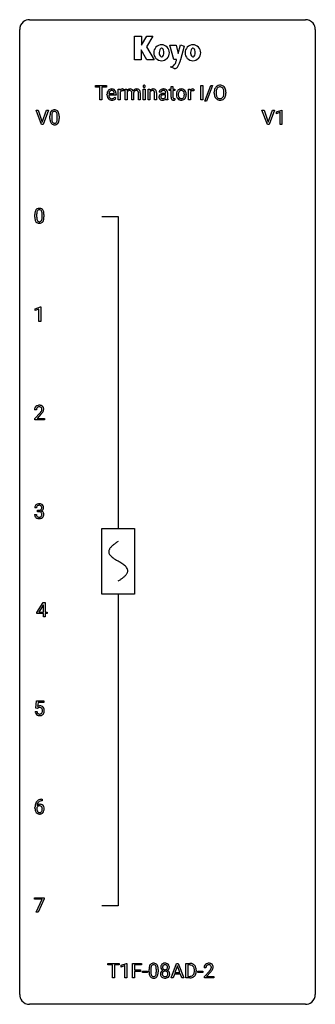
# Model space of a CAD drawing. Extents: x 2.8 to 26.6, y -2.8 to 76.6.
import ezdxf

# ---------------------------------------------------------------- set-up
doc = ezdxf.new("R2010")
doc.units = 0
for name, color, linetype in [('DEFAULT_255_1_234', 255, 'CONTINUOUS'), ('DEFAULT_255_2_778', 255, 'CONTINUOUS'), ('DEFAULT_255_2_778_1', 255, 'CONTINUOUS')]:
    doc.layers.add(name, color=color, linetype=linetype)

msp = doc.modelspace()

# ---------------------------------------------------------------- linework, layer by layer
at = {"layer": 'DEFAULT_255_1_234'}
for p, q in [((8.872, 71.167), (8.872, 71.294)), ((8.872, 71.294), (9.776, 71.294)), ((9.247, 71.167), (8.872, 71.167)), ((9.247, 70.125), (9.247, 71.167)), ((9.776, 71.167), (9.4, 71.167)), ((9.4, 71.167), (9.4, 70.125)), ((9.776, 71.294), (9.776, 71.167)), ((10.398, 70.639), (10.398, 70.65)), ((10.718, 70.125), (10.718, 70.994)), ((10.718, 70.994), (10.863, 70.994)), ((10.863, 70.994), (10.865, 70.893)), ((10.867, 70.742), (10.867, 70.125)), ((11.138, 70.999), (11.138, 70.86)), ((11.274, 70.994), (11.415, 70.994)), ((11.274, 70.125), (11.274, 70.994)), ((11.415, 70.994), (11.419, 70.897)), ((11.423, 70.759), (11.423, 70.125)), ((11.808, 70.125), (11.808, 70.694)), ((11.958, 70.701), (11.958, 70.125)), ((12.159, 70.884), (12.158, 70.884)), ((12.344, 70.125), (12.344, 70.698)), ((12.492, 70.707), (12.492, 70.125)), ((12.729, 70.125), (12.729, 70.994)), ((12.729, 70.994), (12.878, 70.994)), ((12.878, 70.994), (12.878, 70.125)), ((13.116, 70.994), (13.256, 70.994)), ((13.116, 70.125), (13.116, 70.994)), ((13.256, 70.994), (13.261, 70.885)), ((13.264, 70.744), (13.264, 70.125)), ((13.651, 70.125), (13.651, 70.7)), ((13.799, 70.699), (13.799, 70.125)), ((14.165, 70.753), (14.016, 70.753)), ((14.392, 70.652), (14.537, 70.652)), ((14.537, 70.652), (14.537, 70.72)), ((14.685, 70.728), (14.685, 70.328)), ((14.813, 70.879), (14.813, 70.994)), ((14.813, 70.994), (14.971, 70.994)), ((14.971, 70.879), (14.813, 70.879)), ((14.971, 71.204), (15.12, 71.204)), ((14.971, 70.994), (14.971, 71.204)), ((14.971, 70.34), (14.971, 70.879)), ((15.12, 71.204), (15.12, 70.994)), ((15.12, 70.994), (15.282, 70.994)), ((15.282, 70.879), (15.12, 70.879)), ((15.12, 70.879), (15.12, 70.34)), ((15.282, 70.994), (15.282, 70.879)), ((16.377, 70.125), (16.377, 70.994)), ((16.377, 70.994), (16.522, 70.994)), ((16.522, 70.994), (16.524, 70.893)), ((16.526, 70.742), (16.526, 70.125)), ((16.797, 70.999), (16.797, 70.86)), ((17.376, 70.125), (17.376, 71.294)), ((17.376, 71.294), (17.53, 71.294)), ((17.53, 71.294), (17.53, 70.125)), ((17.691, 70.024), (18.179, 71.294)), ((18.306, 71.294), (17.818, 70.024)), ((18.179, 71.294), (18.306, 71.294)), ((18.449, 70.661), (18.449, 70.746)), ((18.602, 70.758), (18.602, 70.672)), ((19.236, 70.66), (19.236, 70.747)), ((19.389, 70.746), (19.389, 70.672)), ((9.4, 70.125), (9.247, 70.125)), ((9.809, 70.535), (9.809, 70.562)), ((10.546, 70.517), (9.958, 70.517)), ((9.962, 70.639), (10.398, 70.639)), ((10.444, 70.347), (10.535, 70.276)), ((10.546, 70.578), (10.546, 70.517)), ((10.867, 70.125), (10.718, 70.125)), ((11.423, 70.125), (11.274, 70.125)), ((11.958, 70.125), (11.808, 70.125)), ((12.492, 70.125), (12.344, 70.125)), ((12.878, 70.125), (12.729, 70.125)), ((13.264, 70.125), (13.116, 70.125)), ((13.799, 70.125), (13.651, 70.125)), ((14.537, 70.546), (14.42, 70.546)), ((14.537, 70.368), (14.537, 70.546)), ((14.716, 70.125), (14.56, 70.125)), ((14.716, 70.138), (14.716, 70.125)), ((15.286, 70.245), (15.286, 70.125)), ((15.4, 70.557), (15.4, 70.567)), ((16.191, 70.56), (16.191, 70.55)), ((16.526, 70.125), (16.377, 70.125)), ((17.53, 70.125), (17.376, 70.125)), ((17.818, 70.024), (17.691, 70.024)), ((4.53, 68.14), (4.097, 69.31)), ((4.097, 69.31), (4.265, 69.31)), ((4.265, 69.31), (4.598, 68.345)), ((4.598, 68.345), (4.932, 69.31)), ((5.1, 69.31), (4.667, 68.14)), ((4.932, 69.31), (5.1, 69.31)), ((22.73, 68.14), (22.297, 69.31)), ((22.297, 69.31), (22.465, 69.31)), ((22.465, 69.31), (22.798, 68.345)), ((22.798, 68.345), (23.132, 69.31)), ((23.3, 69.31), (22.867, 68.14)), ((23.132, 69.31), (23.3, 69.31)), ((23.458, 69.156), (23.884, 69.315)), ((23.458, 69.021), (23.458, 69.156)), ((23.757, 69.131), (23.458, 69.021)), ((23.757, 68.14), (23.757, 69.131)), ((23.884, 69.315), (23.907, 69.315)), ((23.907, 69.315), (23.907, 68.14)), ((5.214, 68.619), (5.214, 68.817)), ((5.362, 68.854), (5.362, 68.616)), ((5.803, 68.599), (5.803, 68.842)), ((5.952, 68.832), (5.952, 68.639)), ((4.667, 68.14), (4.53, 68.14)), ((22.867, 68.14), (22.73, 68.14)), ((23.907, 68.14), (23.757, 68.14)), ((3.996, 60.682), (3.996, 60.88)), ((4.144, 60.916), (4.144, 60.678)), ((4.585, 60.662), (4.585, 60.905)), ((4.734, 60.894), (4.734, 60.702)), ((4.032, 53.281), (4.457, 53.44)), ((4.032, 53.146), (4.032, 53.281)), ((4.331, 53.256), (4.032, 53.146)), ((4.331, 52.265), (4.331, 53.256)), ((4.457, 53.44), (4.481, 53.44)), ((4.481, 53.44), (4.481, 52.265)), ((4.481, 52.265), (4.331, 52.265)), ((4.127, 45.153), (3.978, 45.153)), ((4.001, 44.435), (4.405, 44.884)), ((4.493, 44.789), (4.18, 44.449)), ((4.001, 44.328), (4.001, 44.435)), ((4.767, 44.328), (4.001, 44.328)), ((4.18, 44.449), (4.767, 44.449)), ((4.767, 44.449), (4.767, 44.328)), ((3.979, 36.699), (4.128, 36.699)), ((4.138, 37.253), (3.989, 37.253)), ((4.217, 36.926), (4.217, 37.047)), ((4.217, 37.047), (4.328, 37.047)), ((4.328, 36.926), (4.217, 36.926)), ((4.158, 28.812), (4.681, 29.622)), ((4.673, 29.387), (4.326, 28.846)), ((4.69, 29.419), (4.673, 29.387)), ((4.681, 29.622), (4.84, 29.622)), ((4.69, 28.846), (4.69, 29.419)), ((4.84, 29.622), (4.84, 28.846)), ((4.158, 28.724), (4.158, 28.812)), ((4.69, 28.724), (4.158, 28.724)), ((4.326, 28.846), (4.69, 28.846)), ((4.69, 28.453), (4.69, 28.724)), ((4.84, 28.846), (5.002, 28.846)), ((5.002, 28.724), (4.84, 28.724)), ((4.84, 28.724), (4.84, 28.453)), ((5.002, 28.846), (5.002, 28.724)), ((4.84, 28.453), (4.69, 28.453)), ((4.069, 21.102), (4.128, 21.685)), ((4.128, 21.685), (4.728, 21.685)), ((4.254, 21.547), (4.219, 21.229)), ((4.728, 21.547), (4.254, 21.547)), ((4.728, 21.685), (4.728, 21.547)), ((4.027, 20.823), (4.168, 20.823)), ((4.188, 21.071), (4.069, 21.102)), ((4.227, 21.103), (4.188, 21.071)), ((4.584, 13.622), (4.556, 13.622)), ((4.557, 13.748), (4.584, 13.748)), ((4.584, 13.748), (4.584, 13.622)), ((4.01, 13.023), (4.01, 13.08)), ((4.159, 13.061), (4.159, 13.006)), ((3.965, 5.688), (3.965, 5.81)), ((3.965, 5.81), (4.756, 5.81)), ((4.598, 5.688), (3.965, 5.688)), ((4.116, 4.64), (4.598, 5.688)), ((4.756, 5.726), (4.271, 4.64)), ((4.756, 5.81), (4.756, 5.726)), ((4.271, 4.64), (4.116, 4.64)), ((9.875, 0.391), (9.875, 0.518)), ((9.875, 0.518), (10.779, 0.518)), ((10.25, 0.391), (9.875, 0.391)), ((10.25, -0.651), (10.25, 0.391)), ((10.779, 0.391), (10.403, 0.391)), ((10.403, 0.391), (10.403, -0.651)), ((10.779, 0.518), (10.779, 0.391)), ((10.954, 0.364), (11.379, 0.524)), ((10.954, 0.229), (10.954, 0.364)), ((11.253, 0.339), (10.954, 0.229)), ((11.253, -0.651), (11.253, 0.339)), ((11.379, 0.524), (11.403, 0.524)), ((11.403, 0.524), (11.403, -0.651)), ((11.876, -0.651), (11.876, 0.518)), ((11.876, 0.518), (12.601, 0.518)), ((12.601, 0.391), (12.031, 0.391)), ((12.031, 0.391), (12.031, -0.009)), ((12.601, 0.518), (12.601, 0.391)), ((13.196, -0.173), (13.196, 0.026)), ((13.345, 0.062), (13.345, -0.176)), ((13.786, -0.193), (13.786, 0.051)), ((13.934, 0.04), (13.934, -0.153)), ((14.974, -0.651), (15.42, 0.518)), ((15.488, 0.328), (15.289, -0.219)), ((15.42, 0.518), (15.555, 0.518)), ((15.687, -0.219), (15.488, 0.328)), ((15.555, 0.518), (16.002, -0.651)), ((16.16, -0.651), (16.16, 0.518)), ((16.16, 0.518), (16.49, 0.518)), ((16.494, 0.391), (16.314, 0.391)), ((16.314, 0.391), (16.314, -0.525)), ((17.78, 0.174), (17.631, 0.174)), ((10.403, -0.651), (10.25, -0.651)), ((11.403, -0.651), (11.253, -0.651)), ((12.031, -0.651), (11.876, -0.651)), ((12.031, -0.009), (12.521, -0.009)), ((12.521, -0.135), (12.031, -0.135)), ((12.031, -0.135), (12.031, -0.651)), ((12.521, -0.009), (12.521, -0.135)), ((12.68, -0.215), (12.68, -0.094)), ((12.68, -0.094), (13.072, -0.094)), ((13.072, -0.215), (12.68, -0.215)), ((13.072, -0.094), (13.072, -0.215)), ((15.133, -0.651), (14.974, -0.651)), ((15.243, -0.346), (15.133, -0.651)), ((15.733, -0.346), (15.243, -0.346)), ((15.289, -0.219), (15.687, -0.219)), ((15.844, -0.651), (15.733, -0.346)), ((16.002, -0.651), (15.844, -0.651)), ((16.483, -0.651), (16.16, -0.651)), ((16.314, -0.525), (16.476, -0.525)), ((16.853, -0.099), (16.853, -0.03)), ((17.006, -0.027), (17.006, -0.102)), ((17.132, -0.215), (17.132, -0.094)), ((17.132, -0.094), (17.524, -0.094)), ((17.524, -0.215), (17.132, -0.215)), ((17.524, -0.094), (17.524, -0.215)), ((17.654, -0.544), (18.058, -0.095)), ((17.654, -0.651), (17.654, -0.544)), ((18.42, -0.651), (17.654, -0.651)), ((18.146, -0.19), (17.833, -0.53)), ((17.833, -0.53), (18.42, -0.53)), ((18.42, -0.53), (18.42, -0.651))]:
    msp.add_line(p, q, dxfattribs=at)
for centre, radius, start, end in [((10.388, 70.566), 0.579, 167.40075, 180.31769), ((10.283, 70.588), 0.472, 154.18358, 167.25076), ((10.22, 70.621), 0.4, 134.315, 154.53153), ((10.198, 70.64), 0.372, 122.86165, 133.97077), ((10.46, 70.578), 0.501, 169.83764, 173.05661), ((10.343, 70.601), 0.382, 158.5846, 170.17214), ((10.229, 70.647), 0.259, 137.51096, 158.85163), ((10.188, 70.662), 0.347, 89.8249, 123.41992), ((10.191, 70.681), 0.208, 118.05512, 137.45404), ((10.186, 70.686), 0.202, 89.20187, 117.28518), ((10.193, 70.598), 0.412, 74.78761, 90.54827), ((10.189, 70.634), 0.254, 83.728, 90.09649), ((10.201, 70.707), 0.18, 41.16461, 85.00135), ((10.222, 70.706), 0.3, 39.81782, 74.76337), ((10.181, 70.69), 0.207, 29.01699, 41.14876), ((10.127, 70.662), 0.268, 12.69578, 28.64045), ((9.99, 70.629), 0.408, 2.90918, 12.88471), ((10.171, 70.666), 0.365, 16.89909, 39.48298), ((9.982, 70.606), 0.564, 4.96363, 17.20264), ((9.74, 70.58), 0.807, 359.88346, 5.28343), ((11.09, 70.756), 0.263, 127.81659, 148.63021), ((11.111, 70.639), 0.264, 155.65868, 157.25392), ((11.041, 70.678), 0.186, 107.1346, 157.64581), ((11.065, 70.782), 0.227, 91.333, 126.78758), ((11.062, 70.603), 0.263, 89.27597, 106.62138), ((11.072, 70.711), 0.299, 89.98659, 92.46884), ((11.066, 70.358), 0.508, 86.80386, 90.04314), ((11.073, 70.738), 0.272, 85.35899, 90.16234), ((11.072, 70.454), 0.411, 80.67542, 86.89329), ((11.082, 70.839), 0.171, 78.40194, 85.45947), ((11.096, 70.908), 0.1, 67.78583, 78.57285), ((11.107, 70.936), 0.0703, 63.4836, 67.30626), ((11.658, 70.696), 0.313, 93.02616, 139.91323), ((11.668, 70.653), 0.267, 154.73894, 156.6307), ((11.599, 70.692), 0.189, 107.4046, 156.62197), ((11.619, 70.621), 0.263, 89.27291, 106.83796), ((11.626, 70.617), 0.266, 75.54735, 90.74209), ((11.676, 70.571), 0.438, 89.95094, 94.48943), ((11.68, 70.643), 0.367, 75.89103, 90.60082), ((11.66, 70.736), 0.143, 13.002, 76.70832), ((11.717, 70.778), 0.227, 23.99409, 76.54073), ((11.528, 70.698), 0.28, 359.22121, 14.48774), ((12.195, 70.682), 0.329, 118.57597, 145.19538), ((12.214, 70.675), 0.258, 166.21797, 174.09974), ((12.149, 70.693), 0.19, 132.30251, 166.99312), ((12.145, 70.698), 0.184, 106.81599, 132.27509), ((12.182, 70.707), 0.302, 99.14811, 118.6671), ((12.156, 70.656), 0.228, 89.48112, 106.50553), ((12.2, 70.606), 0.404, 89.77923, 99.4016), ((12.16, 70.541), 0.343, 81.79137, 90.30034), ((12.208, 70.622), 0.387, 73.26462, 90.91532), ((12.18, 70.675), 0.207, 68.83614, 81.9791), ((12.211, 70.752), 0.124, 43.44935, 69.27213), ((12.199, 70.744), 0.139, 22.72934, 42.27645), ((12.252, 70.772), 0.232, 10.75649, 73.03885), ((12.138, 70.719), 0.204, 8.52226, 22.68036), ((12.018, 70.7), 0.326, 359.67308, 8.7126), ((12.013, 70.704), 0.48, 0.31207, 13.32927), ((12.815, 71.225), 0.0979, 161.41505, 180.55263), ((12.828, 71.224), 0.111, 179.94295, 185.09609), ((12.801, 71.22), 0.0834, 184.10691, 222.46041), ((12.803, 71.229), 0.085, 138.18274, 160.93071), ((12.792, 71.238), 0.0704, 104.63689, 138.00399), ((12.788, 71.209), 0.0661, 222.50626, 237.9907), ((12.795, 71.221), 0.0802, 238.54312, 259.12882), ((12.803, 71.201), 0.109, 92.06007, 105.21891), ((12.804, 71.265), 0.125, 258.84311, 270.41539), ((12.805, 71.167), 0.143, 89.97564, 92.50125), ((12.806, 71.19), 0.12, 78.02353, 90.44782), ((12.805, 71.287), 0.147, 269.96954, 272.81602), ((12.808, 71.25), 0.11, 272.35471, 285.89531), ((12.815, 71.231), 0.078, 55.05151, 78.33691), ((12.819, 71.213), 0.0718, 285.4397, 316.53243), ((12.82, 71.24), 0.0683, 42.05012, 54.45137), ((12.807, 71.227), 0.0866, 1.74971, 42.1496), ((12.812, 71.219), 0.0808, 316.71071, 341.6517), ((12.798, 71.223), 0.0956, 342.10707, 0.55289), ((12.781, 71.224), 0.112, 359.98527, 2.83645), ((13.522, 70.683), 0.329, 116.45965, 142.32368), ((13.501, 70.631), 0.262, 125.29684, 154.55745), ((13.468, 70.678), 0.205, 109.19079, 125.3078), ((13.516, 70.681), 0.329, 89.93449, 115.4117), ((13.474, 70.655), 0.229, 89.50844, 108.79205), ((13.477, 70.58), 0.303, 83.96221, 90.15374), ((13.489, 70.679), 0.204, 70.8751, 84.31794), ((13.521, 70.603), 0.407, 89.99894, 90.70986), ((13.528, 70.662), 0.348, 71.65026, 91.01653), ((13.514, 70.749), 0.129, 43.76501, 71.27729), ((13.508, 70.747), 0.136, 22.22598, 42.65358), ((13.441, 70.719), 0.208, 8.75347, 22.29031), ((13.563, 70.78), 0.225, 13.44869, 70.79306), ((13.315, 70.699), 0.336, 0.16484, 8.93457), ((13.333, 70.707), 0.466, 1.32491, 15.59547), ((13.129, 70.694), 0.67, 0.43219, 2.02858), ((14.206, 70.752), 0.19, 151.63747, 179.67938), ((14.267, 70.722), 0.257, 142.49882, 152.13254), ((14.298, 70.697), 0.298, 120.82848, 142.41323), ((14.34, 70.632), 0.375, 113.96381, 121.18699), ((14.274, 70.753), 0.108, 141.33336, 180.34747), ((14.354, 70.598), 0.411, 93.37847, 113.8198), ((14.312, 70.724), 0.156, 126.17298, 141.50041), ((14.363, 70.103), 0.547, 95.48571, 106.53486), ((14.335, 70.693), 0.195, 103.44851, 126.54043), ((14.351, 70.63), 0.26, 89.58531, 103.45922), ((14.39, 69.853), 0.798, 89.85153, 95.7225), ((14.361, 70.522), 0.488, 89.97459, 93.74913), ((14.353, 70.571), 0.32, 85.33521, 90.08506), ((14.365, 70.526), 0.484, 79.13259, 90.38718), ((14.362, 70.662), 0.228, 72.61097, 85.72329), ((14.387, 70.738), 0.148, 45.8098, 73.00324), ((14.397, 70.688), 0.319, 60.14356, 79.36549), ((14.383, 70.737), 0.151, 14.2187, 45.20257), ((14.326, 70.722), 0.211, 359.5037, 14.31847), ((14.423, 70.737), 0.263, 48.61921, 59.64674), ((14.428, 70.744), 0.255, 9.03493, 48.48445), ((14.32, 70.72), 0.365, 1.20897, 10.02334), ((15.959, 70.57), 0.559, 166.30038, 180.33179), ((15.872, 70.59), 0.47, 153.86082, 166.09671), ((15.806, 70.625), 0.395, 135.13167, 154.25364), ((15.778, 70.65), 0.358, 121.70444, 134.77692), ((16.007, 70.576), 0.456, 162.94475, 174.37322), ((15.849, 70.625), 0.29, 143.01757, 163.23412), ((15.785, 70.637), 0.372, 93.40021, 121.53982), ((15.838, 70.63), 0.279, 141.46588, 142.37958), ((15.794, 70.669), 0.221, 115.79972, 142.29008), ((15.791, 70.665), 0.223, 89.19211, 114.70995), ((15.794, 70.555), 0.455, 89.97063, 93.97698), ((15.799, 70.594), 0.416, 71.33234, 90.6162), ((15.794, 70.608), 0.28, 88.89368, 90.00475), ((15.799, 70.665), 0.223, 63.33655, 89.71954), ((15.794, 70.665), 0.225, 36.5916, 62.2443), ((15.815, 70.654), 0.354, 41.18151, 70.70718), ((15.744, 70.623), 0.29, 31.3009, 37.39592), ((15.705, 70.602), 0.335, 10.99894, 30.83192), ((15.551, 70.57), 0.491, 359.62364, 11.20156), ((15.767, 70.61), 0.418, 12.19719, 41.34457), ((15.575, 70.565), 0.616, 359.57034, 12.5804), ((16.749, 70.756), 0.263, 127.81659, 148.63021), ((16.77, 70.639), 0.264, 155.65868, 157.25392), ((16.701, 70.678), 0.186, 107.1346, 157.64581), ((16.724, 70.782), 0.227, 91.333, 126.78758), ((16.721, 70.603), 0.263, 89.27597, 106.62138), ((16.732, 70.711), 0.299, 89.98659, 92.46884), ((16.725, 70.358), 0.508, 86.80386, 90.04314), ((16.732, 70.738), 0.272, 85.35899, 90.16234), ((16.731, 70.454), 0.411, 80.67542, 86.89329), ((16.741, 70.839), 0.171, 78.40194, 85.45947), ((16.755, 70.908), 0.1, 67.78583, 78.57285), ((16.766, 70.936), 0.0703, 63.4836, 67.30626), ((19.275, 70.75), 0.826, 169.52538, 180.27653), ((19.278, 70.667), 0.829, 180.37239, 188.9252), ((19.085, 70.785), 0.633, 155.83153, 169.509), ((18.957, 70.844), 0.491, 139.62585, 156.03795), ((18.898, 70.891), 0.416, 122.64164, 139.34307), ((19.43, 70.749), 0.828, 174.05091, 179.41769), ((19.38, 70.667), 0.778, 179.69304, 188.79066), ((19.19, 70.777), 0.586, 163.04188, 174.314), ((18.999, 70.837), 0.386, 143.52892, 163.29808), ((18.908, 70.873), 0.437, 93.02237, 122.45576), ((18.906, 70.908), 0.269, 110.82284, 143.91795), ((18.915, 70.87), 0.308, 89.30385, 109.90457), ((18.918, 70.777), 0.534, 89.97534, 93.63419), ((18.922, 70.816), 0.494, 73.74638, 90.42334), ((18.919, 70.804), 0.374, 84.38523, 90.07577), ((18.935, 70.908), 0.269, 36.14372, 85.6627), ((18.94, 70.884), 0.424, 57.66275, 73.45181), ((18.867, 70.855), 0.355, 20.32311, 36.49928), ((18.939, 70.887), 0.422, 29.14402, 57.41469), ((18.704, 70.795), 0.529, 7.89283, 20.29621), ((18.404, 70.751), 0.832, 359.70556, 8.03604), ((18.368, 70.668), 0.868, 353.40299, 359.48478), ((18.846, 70.828), 0.532, 24.09828, 29.73235), ((18.742, 70.785), 0.644, 8.66553, 23.82413), ((18.525, 70.668), 0.864, 350.48771, 0.26254), ((18.519, 70.749), 0.871, 359.78069, 8.82188), ((10.376, 70.532), 0.567, 179.65311, 191.49894), ((10.204, 70.493), 0.39, 190.93745, 223.3654), ((10.183, 70.472), 0.361, 223.30006, 251.85619), ((10.343, 70.523), 0.386, 180.98462, 194.94013), ((10.239, 70.495), 0.277, 194.80314, 222.04126), ((10.208, 70.464), 0.234, 221.54171, 268.86144), ((10.203, 70.546), 0.438, 252.32661, 270.58102), ((10.215, 70.532), 0.302, 267.73241, 270.00971), ((10.209, 70.611), 0.502, 269.8361, 278.05818), ((10.217, 70.552), 0.322, 269.69249, 280.41176), ((10.235, 70.46), 0.229, 280.22551, 298.63389), ((10.237, 70.463), 0.352, 276.97285, 328.00354), ((10.247, 70.436), 0.202, 299.04303, 300.46435), ((10.179, 70.549), 0.334, 300.65773, 322.03789), ((10.143, 70.58), 0.38, 321.67502, 322.30468), ((14.283, 70.369), 0.285, 161.03412, 180.6821), ((14.291, 70.366), 0.293, 179.9841, 182.76795), ((14.232, 70.359), 0.234, 181.89533, 229.57039), ((14.239, 70.38), 0.239, 125.05238, 160.2034), ((14.265, 70.391), 0.279, 228.61409, 255.355), ((14.305, 70.29), 0.351, 106.2672, 125.42986), ((14.278, 70.391), 0.131, 137.45394, 182.10828), ((14.315, 70.385), 0.168, 179.43929, 195.72002), ((14.274, 70.374), 0.125, 195.86841, 230.15722), ((14.305, 70.357), 0.174, 109.00875, 135.32663), ((14.298, 70.403), 0.163, 230.15307, 259.74856), ((14.288, 70.48), 0.372, 255.40337, 270.47532), ((14.372, 70.179), 0.364, 96.9938, 109.77818), ((14.312, 70.468), 0.23, 259.24638, 270.29154), ((14.294, 70.44), 0.332, 269.50425, 293.24797), ((14.313, 70.499), 0.261, 270.0069, 300.5035), ((14.416, 69.849), 0.697, 89.64285, 97.28709), ((14.282, 70.458), 0.353, 294.008, 316.76041), ((14.325, 70.486), 0.244, 299.54825, 315.6095), ((14.354, 70.457), 0.202, 315.86804, 334.05969), ((15.264, 70.304), 0.731, 186.869, 189.19794), ((14.983, 70.258), 0.446, 189.15763, 192.39714), ((14.788, 70.214), 0.245, 192.29186, 197.3449), ((14.664, 70.175), 0.116, 197.07911, 205.87417), ((15.449, 70.325), 0.764, 179.81608, 185.32065), ((15.179, 70.3), 0.493, 185.2474, 192.79537), ((15.003, 70.259), 0.312, 192.71978, 202.9585), ((15.401, 70.339), 0.43, 179.8987, 184.96811), ((15.276, 70.327), 0.305, 184.64049, 196.82697), ((15.175, 70.295), 0.198, 196.50842, 219.43185), ((15.142, 70.269), 0.156, 219.97415, 230.19907), ((15.148, 70.28), 0.169, 230.80375, 257.74166), ((15.17, 70.37), 0.262, 257.35733, 270.47938), ((15.32, 70.339), 0.201, 179.70257, 187.91797), ((15.246, 70.328), 0.125, 187.7546, 200.24475), ((15.204, 70.312), 0.0805, 200.13038, 219.17413), ((15.19, 70.303), 0.0641, 220.44345, 249.6172), ((15.206, 70.342), 0.106, 249.1033, 262.77515), ((15.172, 70.503), 0.394, 270.02684, 275.11328), ((15.214, 70.405), 0.17, 262.49132, 270.26118), ((15.166, 70.558), 0.45, 275.2597, 285.50839), ((15.214, 70.427), 0.191, 270.30918, 275.66251), ((15.2, 70.577), 0.342, 275.56103, 279.08794), ((15.167, 70.786), 0.554, 279.03655, 281.50114), ((15.131, 70.967), 0.738, 281.42439, 282.10179), ((16.014, 70.553), 0.614, 179.61021, 192.06932), ((15.825, 70.509), 0.42, 191.62636, 221.35264), ((15.776, 70.465), 0.354, 221.17019, 250.22272), ((16.221, 70.551), 0.672, 174.12287, 180.15652), ((16.056, 70.546), 0.507, 179.6363, 190.61628), ((15.892, 70.514), 0.339, 190.41366, 208.71702), ((15.841, 70.489), 0.282, 209.18679, 217.42256), ((15.788, 70.442), 0.212, 216.11569, 265.25758), ((15.791, 70.521), 0.412, 250.88881, 270.63131), ((15.796, 70.5), 0.27, 264.58974, 270.06018), ((15.799, 70.462), 0.232, 269.25326, 291.87925), ((15.796, 70.571), 0.462, 269.95465, 274.85881), ((15.807, 70.483), 0.374, 274.30777, 301.65538), ((15.802, 70.444), 0.214, 292.92698, 323.17767), ((15.763, 70.479), 0.267, 322.25185, 323.09304), ((15.733, 70.497), 0.301, 323.69413, 343.84933), ((15.811, 70.475), 0.366, 301.84869, 310.09736), ((15.575, 70.545), 0.466, 343.57485, 355.00791), ((15.374, 70.566), 0.668, 354.72852, 0.12063), ((15.802, 70.482), 0.376, 310.42292, 334.8045), ((15.718, 70.526), 0.471, 334.35041, 346.84636), ((15.622, 70.546), 0.569, 347.01977, 0.31889), ((19.078, 70.633), 0.626, 188.72155, 204.82407), ((18.998, 70.599), 0.54, 205.11838, 209.647), ((18.911, 70.545), 0.437, 209.06331, 237.34925), ((19.113, 70.625), 0.508, 188.63313, 202.56296), ((18.988, 70.574), 0.373, 202.80814, 216.11939), ((18.902, 70.533), 0.423, 237.53521, 252.18575), ((18.907, 70.509), 0.269, 215.07559, 264.63797), ((18.917, 70.587), 0.478, 252.52197, 270.44165), ((18.92, 70.592), 0.353, 263.84639, 270.08337), ((18.924, 70.567), 0.327, 269.36494, 287.5152), ((18.921, 70.656), 0.547, 269.91714, 276.3398), ((18.938, 70.541), 0.432, 275.81957, 302.18847), ((18.942, 70.502), 0.26, 288.06303, 323.81133), ((18.855, 70.567), 0.369, 323.65476, 342.65905), ((18.949, 70.519), 0.407, 302.48065, 319.61436), ((18.651, 70.633), 0.582, 342.40919, 353.64511), ((18.889, 70.567), 0.484, 319.88774, 336.13284), ((18.754, 70.628), 0.632, 336.02776, 350.57874), ((5.957, 68.873), 0.74, 164.30586, 173.90022), ((5.666, 68.957), 0.437, 148.7922, 164.56838), ((5.57, 69.01), 0.328, 144.58839, 148.11763), ((5.536, 69.034), 0.286, 101.64409, 144.51424), ((5.668, 68.969), 0.292, 149.42089, 163.62864), ((5.561, 69.033), 0.168, 105.79811, 149.73881), ((5.579, 68.865), 0.46, 89.5284, 102.58198), ((5.58, 68.966), 0.237, 89.38069, 105.67626), ((5.586, 68.862), 0.464, 77.04379, 90.50813), ((5.583, 68.941), 0.263, 81.10601, 90.2185), ((5.601, 69.029), 0.173, 30.74079, 82.46571), ((5.627, 69.026), 0.295, 48.27786, 77.49947), ((5.549, 68.995), 0.236, 24.28712, 31.39356), ((5.432, 68.945), 0.363, 12.08056, 23.8174), ((5.634, 69.039), 0.281, 36.31421, 47.63059), ((5.547, 68.98), 0.386, 18.29318, 35.67692), ((5.293, 68.893), 0.654, 8.02467, 18.56052), ((6.409, 68.822), 1.195, 173.76756, 180.23155), ((6.566, 68.637), 1.353, 180.74494, 181.151), ((6.286, 68.626), 1.072, 180.89762, 188.00555), ((5.89, 68.569), 0.673, 187.88164, 198.23465), ((5.642, 68.485), 0.41, 197.96935, 215.26236), ((6.51, 68.844), 1.148, 177.86317, 179.50441), ((6.403, 68.612), 1.04, 179.79956, 185.24604), ((6.207, 68.858), 0.844, 172.02595, 178.07032), ((5.998, 68.574), 0.634, 185.14116, 193.00796), ((5.877, 68.905), 0.511, 163.37633, 172.1411), ((5.734, 68.511), 0.363, 192.78976, 205.25077), ((5.629, 68.465), 0.248, 205.80054, 211.25375), ((5.577, 68.43), 0.185, 210.37898, 238.40081), ((5.575, 68.434), 0.188, 239.65206, 265.97938), ((5.6, 68.419), 0.171, 287.7958, 329.08087), ((5.505, 68.479), 0.284, 328.66347, 343.33251), ((5.287, 68.546), 0.512, 343.04995, 351.93934), ((5.156, 68.884), 0.646, 4.83622, 12.29045), ((4.941, 68.597), 0.862, 351.8069, 357.79592), ((4.735, 68.846), 1.068, 359.80904, 4.94079), ((4.617, 68.614), 1.186, 357.58719, 359.26775), ((5.59, 68.443), 0.334, 324.93524, 328.61605), ((5.49, 68.497), 0.447, 329.28036, 344.74728), ((5.191, 68.582), 0.758, 344.49347, 353.97655), ((4.876, 68.831), 1.075, 1.12741, 8.17183), ((4.727, 68.634), 1.225, 353.8442, 0.22879), ((4.553, 68.819), 1.399, 0.54241, 1.3863), ((5.54, 68.417), 0.287, 215.86183, 257.27886), ((5.58, 68.572), 0.447, 256.62289, 270.51044), ((5.584, 68.502), 0.256, 265.13154, 270.06033), ((5.587, 68.469), 0.224, 269.33147, 287.2178), ((5.587, 68.584), 0.459, 269.59773, 281.67344), ((5.627, 68.417), 0.288, 280.58014, 324.91731), ((4.739, 60.936), 0.74, 164.30586, 173.90022), ((4.448, 61.02), 0.437, 148.7922, 164.56838), ((4.353, 61.073), 0.328, 144.58839, 148.11763), ((4.318, 61.097), 0.286, 101.64409, 144.51424), ((4.45, 61.032), 0.292, 149.42089, 163.62864), ((4.344, 61.096), 0.168, 105.79811, 149.73881), ((4.361, 60.928), 0.46, 89.5284, 102.58198), ((4.362, 61.029), 0.237, 89.38069, 105.67626), ((4.369, 60.924), 0.464, 77.04379, 90.50813), ((4.366, 61.003), 0.263, 81.10601, 90.2185), ((4.384, 61.091), 0.173, 30.74079, 82.46571), ((4.409, 61.088), 0.295, 48.27786, 77.49947), ((4.331, 61.057), 0.236, 24.28712, 31.39356), ((4.214, 61.007), 0.363, 12.08056, 23.8174), ((4.416, 61.101), 0.281, 36.31421, 47.63059), ((4.329, 61.043), 0.386, 18.29318, 35.67692), ((4.075, 60.955), 0.654, 8.02467, 18.56052), ((5.191, 60.885), 1.195, 173.76756, 180.23155), ((5.348, 60.699), 1.353, 180.74494, 181.151), ((5.068, 60.689), 1.072, 180.89762, 188.00555), ((4.673, 60.632), 0.673, 187.88164, 198.23465), ((4.424, 60.548), 0.41, 197.96935, 215.26236), ((5.292, 60.906), 1.148, 177.86317, 179.50441), ((5.185, 60.675), 1.04, 179.79956, 185.24604), ((4.989, 60.921), 0.844, 172.02595, 178.07032), ((4.781, 60.636), 0.634, 185.14116, 193.00796), ((4.659, 60.968), 0.511, 163.37633, 172.1411), ((4.516, 60.574), 0.363, 192.78976, 205.25077), ((4.412, 60.527), 0.248, 205.80054, 211.25375), ((4.359, 60.492), 0.185, 210.37898, 238.40081), ((4.357, 60.497), 0.188, 239.65206, 265.97938), ((4.383, 60.481), 0.171, 287.7958, 329.08087), ((4.287, 60.541), 0.284, 328.66347, 343.33251), ((4.069, 60.609), 0.512, 343.04995, 351.93934), ((3.938, 60.946), 0.646, 4.83622, 12.29045), ((3.723, 60.66), 0.862, 351.8069, 357.79592), ((3.517, 60.908), 1.068, 359.80904, 4.94079), ((3.399, 60.677), 1.186, 357.58719, 359.26775), ((4.372, 60.505), 0.334, 324.93524, 328.61605), ((4.272, 60.56), 0.447, 329.28036, 344.74728), ((3.973, 60.645), 0.758, 344.49347, 353.97655), ((3.659, 60.894), 1.075, 1.12741, 8.17183), ((3.509, 60.697), 1.225, 353.8442, 0.22879), ((3.335, 60.881), 1.399, 0.54241, 1.3863), ((4.322, 60.479), 0.287, 215.86183, 257.27886), ((4.362, 60.634), 0.447, 256.62289, 270.51044), ((4.366, 60.564), 0.256, 265.13154, 270.06033), ((4.369, 60.532), 0.224, 269.33147, 287.2178), ((4.369, 60.646), 0.459, 269.59773, 281.67344), ((4.409, 60.479), 0.288, 280.58014, 324.91731), ((4.385, 45.157), 0.407, 163.28787, 180.55818), ((4.305, 45.179), 0.324, 133.45412, 162.947), ((4.323, 45.16), 0.35, 100.78694, 133.4384), ((4.338, 45.185), 0.208, 136.17574, 166.36747), ((4.326, 45.194), 0.192, 129.72793, 135.7542), ((4.334, 45.182), 0.207, 102.17394, 129.20619), ((4.357, 45.005), 0.508, 89.66053, 101.37042), ((4.358, 45.079), 0.313, 89.54607, 102.54188), ((4.364, 45.011), 0.502, 78.21712, 90.41304), ((4.361, 45.132), 0.259, 82.16021, 90.15058), ((4.375, 45.206), 0.184, 43.44154, 83.16614), ((4.4, 45.173), 0.336, 55.92682, 78.48886), ((4.367, 45.198), 0.195, 16.17147, 43.52844), ((4.316, 45.185), 0.248, 359.48663, 15.93398), ((4.419, 45.207), 0.297, 47.92923, 55.4054), ((4.429, 45.218), 0.283, 4.33477, 48.05607), ((4.439, 45.158), 0.312, 165.90929, 178.86839), ((4.525, 45.153), 0.398, 178.43817, 180.00839), ((3.056, 46.077), 1.801, 318.51325, 320.78284), ((3.585, 45.647), 1.119, 320.73727, 323.97371), ((3.977, 45.363), 0.635, 323.89617, 328.64211), ((3.31, 45.883), 1.611, 317.25868, 319.90461), ((4.182, 45.237), 0.395, 328.8299, 331.78995), ((4.282, 45.185), 0.282, 331.42552, 352.93648), ((3.693, 45.566), 1.115, 319.64729, 327.09582), ((4.295, 45.182), 0.269, 353.22487, 0.01693), ((4.091, 45.311), 0.641, 326.91354, 338.35052), ((4.363, 45.206), 0.35, 337.89141, 358.99677), ((4.32, 45.201), 0.393, 359.92521, 5.59677), ((4.3, 37.257), 0.31, 155.34845, 180.74847), ((4.295, 37.254), 0.307, 131.57446, 154.47985), ((4.326, 37.223), 0.352, 96.98755, 131.96907), ((4.323, 37.266), 0.183, 133.83493, 173.53444), ((4.327, 37.26), 0.191, 103.29318, 133.5619), ((4.348, 37.098), 0.478, 89.85961, 97.78252), ((4.347, 37.181), 0.273, 89.53249, 103.53194), ((4.353, 37.072), 0.504, 78.36554, 90.41315), ((4.353, 37.153), 0.301, 76.11166, 90.70262), ((4.392, 37.292), 0.157, 13.95772, 77.67131), ((4.389, 37.238), 0.334, 56.62291, 78.63873), ((4.257, 37.252), 0.297, 359.18053, 15.04531), ((4.41, 37.275), 0.291, 47.02535, 56.08541), ((4.412, 37.279), 0.287, 10.9208, 46.77781), ((4.276, 37.248), 0.427, 359.63645, 11.60873), ((4.375, 36.699), 0.396, 179.97553, 183.23231), ((4.271, 36.686), 0.291, 181.81829, 229.64551), ((4.358, 36.697), 0.229, 179.44651, 196.28693), ((4.395, 37.254), 0.257, 172.50968, 180.13669), ((4.309, 36.683), 0.179, 196.56615, 227.7059), ((4.325, 36.702), 0.203, 227.76521, 257.87628), ((4.325, 37.387), 0.339, 270.49199, 281.89516), ((4.323, 36.471), 0.456, 84.01934, 89.33312), ((4.339, 36.607), 0.319, 71.90101, 84.35543), ((4.35, 37.276), 0.226, 281.66917, 301.29431), ((4.375, 36.71), 0.212, 280.63464, 299.85959), ((4.375, 36.713), 0.207, 49.50886, 72.18365), ((4.367, 37.245), 0.191, 301.78331, 311.75453), ((4.394, 36.674), 0.171, 300.35763, 314.5518), ((4.376, 37.235), 0.177, 311.73239, 354.28024), ((4.393, 36.738), 0.176, 12.94982, 48.75514), ((4.386, 36.68), 0.182, 315.07284, 345.0431), ((4.382, 37.32), 0.357, 292.54022, 293.69249), ((4.421, 36.674), 0.331, 57.64355, 72.86251), ((4.409, 37.266), 0.297, 292.98021, 325.23923), ((4.303, 37.248), 0.251, 353.09379, 0.11815), ((4.294, 36.707), 0.278, 344.59866, 357.92696), ((4.307, 36.716), 0.265, 359.50479, 13.42396), ((4.204, 36.713), 0.367, 357.47489, 0.02311), ((4.457, 36.732), 0.263, 36.72489, 57.4698), ((4.42, 36.688), 0.297, 311.63595, 343.76518), ((4.394, 37.277), 0.315, 325.23337, 332.87456), ((4.456, 36.733), 0.263, 8.05451, 36.35611), ((4.459, 37.246), 0.243, 332.35499, 359.71794), ((4.332, 36.713), 0.389, 343.98299, 0.55716), ((4.369, 36.718), 0.351, 359.83206, 8.587), ((4.312, 36.732), 0.354, 229.4223, 256.85562), ((4.346, 36.871), 0.496, 256.68289, 270.44121), ((4.348, 36.796), 0.3, 257.45844, 270.4266), ((4.352, 36.825), 0.329, 269.59621, 280.87892), ((4.352, 36.875), 0.5, 269.72864, 280.38564), ((4.383, 36.731), 0.354, 279.78299, 311.62557), ((4.475, 20.862), 0.449, 184.92471, 194.49759), ((4.351, 20.825), 0.32, 193.75369, 228.52712), ((4.494, 20.865), 0.329, 187.36005, 198.67329), ((4.389, 20.829), 0.218, 198.44517, 217.79448), ((4.359, 20.808), 0.182, 218.28872, 228.56124), ((4.405, 20.911), 0.368, 93.71822, 120.2539), ((4.334, 20.963), 0.176, 114.19507, 127.3641), ((4.369, 20.821), 0.198, 228.96549, 258.12347), ((4.357, 20.909), 0.235, 98.98309, 113.89089), ((4.378, 20.786), 0.36, 89.68049, 99.16144), ((4.38, 20.853), 0.293, 84.69576, 90.06762), ((4.414, 20.83), 0.449, 89.96602, 94.2496), ((4.392, 20.934), 0.211, 41.78503, 85.98928), ((4.418, 20.889), 0.39, 73.80433, 90.55859), ((4.409, 20.811), 0.188, 286.72514, 320.60036), ((4.442, 20.975), 0.302, 41.30715, 73.54302), ((4.369, 20.915), 0.241, 12.64903, 41.60813), ((4.371, 20.842), 0.237, 320.67126, 344.54417), ((4.255, 20.876), 0.358, 344.24122, 356.73571), ((4.264, 20.889), 0.35, 359.55769, 12.95349), ((4.13, 20.886), 0.483, 356.35488, 0.05003), ((4.4, 20.939), 0.356, 13.5076, 41.21742), ((4.397, 20.844), 0.36, 323.673, 348.16725), ((4.236, 20.896), 0.526, 1.13313, 13.88294), ((4.222, 20.884), 0.54, 347.85724, 0.42933), ((4.095, 20.888), 0.667, 359.99194, 1.54425), ((4.358, 20.837), 0.334, 228.90239, 256.33143), ((4.388, 20.957), 0.458, 256.24271, 270.44863), ((4.39, 20.909), 0.288, 257.72583, 270.40136), ((4.394, 20.865), 0.244, 269.42044, 286.4209), ((4.395, 20.978), 0.479, 269.57701, 282.42148), ((4.433, 20.823), 0.319, 281.83964, 316.54578), ((4.427, 20.826), 0.326, 316.81712, 323.14928), ((4.561, 13.243), 0.53, 141.4298, 157.8541), ((4.497, 13.289), 0.451, 102.87158, 140.85647), ((4.539, 13.256), 0.369, 134.53027, 161.62109), ((4.523, 13.267), 0.35, 104.28553, 133.86293), ((4.562, 13.045), 0.703, 90.37783, 103.58693), ((4.562, 13.122), 0.5, 90.6001, 104.5147), ((5.222, 13.087), 1.213, 171.45252, 180.31588), ((4.664, 13.019), 0.655, 179.63451, 191.78365), ((4.783, 13.155), 0.768, 157.98026, 171.62467), ((4.47, 12.975), 0.456, 191.41158, 218.60778), ((4.375, 12.983), 0.23, 145.29749, 160.26603), ((4.682, 13.003), 0.523, 179.65143, 190.28559), ((4.39, 13.04), 0.303, 95.8331, 138.99549), ((4.845, 13.178), 0.687, 173.78106, 174.92546), ((4.705, 13.198), 0.545, 161.28498, 174.20767), ((4.513, 12.971), 0.351, 190.09454, 207.50982), ((4.393, 12.969), 0.252, 124.9745, 144.8959), ((4.456, 12.944), 0.288, 207.95832, 216.32511), ((4.422, 12.916), 0.245, 215.76614, 232.54568), ((4.388, 12.984), 0.237, 89.8751, 126.20717), ((4.384, 12.867), 0.183, 232.80054, 270.66056), ((4.413, 12.912), 0.433, 89.87537, 97.0544), ((4.389, 12.986), 0.235, 85.01407, 90.05133), ((4.396, 13.036), 0.184, 36.82507, 85.74157), ((4.417, 12.996), 0.349, 71.64078, 90.62401), ((4.398, 12.869), 0.183, 289.18333, 322.96838), ((4.432, 13.051), 0.292, 39.63678, 71.01902), ((4.353, 12.998), 0.241, 32.30354, 38.08267), ((4.337, 12.917), 0.261, 322.60079, 346.51824), ((4.323, 12.982), 0.276, 11.04823, 31.81465), ((4.221, 12.947), 0.38, 346.25822, 358.77416), ((4.195, 12.955), 0.407, 359.6214, 11.28391), ((4.119, 12.952), 0.482, 358.37552, 0.0098), ((4.377, 12.915), 0.367, 318.14097, 347.61186), ((4.369, 12.996), 0.376, 10.65873, 39.9044), ((4.21, 12.955), 0.539, 347.24869, 0.43693), ((4.214, 12.962), 0.535, 359.6826, 11.13262), ((4.382, 12.902), 0.341, 218.16651, 245.87812), ((4.382, 12.916), 0.354, 246.91402, 270.74373), ((4.389, 12.904), 0.219, 269.35537, 288.47443), ((4.387, 13.018), 0.457, 269.88743, 276.79177), ((4.409, 12.888), 0.325, 275.63421, 317.82485), ((14.391, 0.031), 1.195, 173.76756, 180.23155), ((13.939, 0.082), 0.74, 164.30586, 173.90022), ((13.648, 0.166), 0.437, 148.7922, 164.56838), ((13.553, 0.219), 0.328, 144.58839, 148.11763), ((13.518, 0.243), 0.286, 101.64409, 144.51424), ((14.189, 0.066), 0.844, 172.02595, 178.07032), ((14.492, 0.052), 1.148, 177.86317, 179.50441), ((13.859, 0.114), 0.511, 163.37633, 172.1411), ((13.65, 0.177), 0.292, 149.42089, 163.62864), ((13.544, 0.241), 0.168, 105.79811, 149.73881), ((13.561, 0.074), 0.46, 89.5284, 102.58198), ((13.562, 0.175), 0.237, 89.38069, 105.67626), ((13.569, 0.07), 0.464, 77.04379, 90.50813), ((13.566, 0.149), 0.263, 81.10601, 90.2185), ((13.584, 0.237), 0.173, 30.74079, 82.46571), ((13.609, 0.234), 0.295, 48.27786, 77.49947), ((13.531, 0.203), 0.236, 24.28712, 31.39356), ((13.414, 0.153), 0.363, 12.08056, 23.8174), ((13.138, 0.092), 0.646, 4.83622, 12.29045), ((12.717, 0.054), 1.068, 359.80904, 4.94079), ((13.616, 0.247), 0.281, 36.31421, 47.63059), ((13.529, 0.188), 0.386, 18.29318, 35.67692), ((13.275, 0.101), 0.654, 8.02467, 18.56052), ((12.859, 0.04), 1.075, 1.12741, 8.17183), ((12.535, 0.027), 1.399, 0.54241, 1.3863), ((14.517, 0.216), 0.373, 164.61861, 180.52924), ((14.476, 0.213), 0.332, 179.99929, 181.16551), ((14.419, 0.208), 0.274, 180.43165, 213.2714), ((14.427, 0.241), 0.28, 132.24544, 164.50923), ((14.438, 0.221), 0.297, 213.34392, 222.62713), ((14.45, 0.235), 0.315, 222.95484, 244.13725), ((14.456, 0.208), 0.323, 100.70528, 132.13873), ((14.558, 0.212), 0.265, 168.38021, 180.36024), ((14.535, 0.208), 0.242, 179.50297, 194.91268), ((14.476, 0.231), 0.18, 135.30531, 168.98823), ((14.477, 0.193), 0.182, 194.97222, 224.1944), ((14.473, 0.233), 0.178, 105.92297, 135.16629), ((14.474, 0.191), 0.178, 224.29614, 262.01574), ((14.487, 0.07), 0.464, 89.67326, 101.24495), ((14.487, 0.182), 0.23, 89.47759, 105.72979), ((14.488, 0.264), 0.253, 261.12504, 270.19599), ((14.493, 0.088), 0.446, 76.28766, 90.45861), ((14.489, 0.164), 0.248, 86.98338, 90.02001), ((14.491, 0.245), 0.234, 269.48256, 285.09883), ((14.497, 0.226), 0.186, 44.39587, 88.24989), ((14.507, 0.187), 0.174, 285.15857, 315.94846), ((14.523, 0.21), 0.321, 47.82402, 76.42669), ((14.498, 0.225), 0.185, 16.3252, 44.7913), ((14.498, 0.195), 0.186, 316.0413, 351.91627), ((14.529, 0.233), 0.312, 296.7586, 325.75365), ((14.451, 0.213), 0.234, 359.47895, 16.06791), ((14.425, 0.21), 0.261, 351.10568, 0.19366), ((14.546, 0.236), 0.286, 6.91687, 47.62614), ((14.568, 0.206), 0.265, 325.84124, 338.47959), ((14.552, 0.21), 0.282, 338.87636, 0.5166), ((14.427, 0.214), 0.407, 359.84197, 7.96945), ((16.494, -0.068), 0.587, 75.41011, 90.38041), ((16.492, -0.065), 0.457, 79.21522, 89.74456), ((16.525, 0.079), 0.308, 40.38405, 80.14311), ((16.517, 0.027), 0.488, 60.14559, 75.18884), ((16.499, 0.06), 0.341, 26.57772, 40.15322), ((16.533, 0.055), 0.456, 26.52536, 60.14509), ((16.406, 0.016), 0.443, 9.65719, 26.19328), ((16.17, -0.026), 0.683, 359.6455, 9.86079), ((16.421, -0.004), 0.583, 7.40304, 26.83208), ((16.261, -0.029), 0.744, 0.16054, 7.71762), ((18.038, 0.178), 0.407, 163.28787, 180.55818), ((17.958, 0.2), 0.324, 133.45412, 162.947), ((17.976, 0.181), 0.35, 100.78694, 133.4384), ((18.092, 0.178), 0.312, 165.90929, 178.86839), ((18.178, 0.174), 0.398, 178.43817, 180.00839), ((17.991, 0.205), 0.208, 136.17574, 166.36747), ((17.979, 0.215), 0.192, 129.72793, 135.7542), ((17.987, 0.203), 0.207, 102.17394, 129.20619), ((18.011, 0.026), 0.508, 89.66053, 101.37042), ((18.011, 0.099), 0.313, 89.54607, 102.54188), ((18.017, 0.032), 0.502, 78.21712, 90.41304), ((18.014, 0.153), 0.259, 82.16021, 90.15058), ((18.028, 0.227), 0.184, 43.44154, 83.16614), ((17.238, 0.668), 1.119, 320.73727, 323.97371), ((18.053, 0.194), 0.336, 55.92682, 78.48886), ((17.63, 0.384), 0.635, 323.89617, 328.64211), ((18.02, 0.219), 0.195, 16.17147, 43.52844), ((17.835, 0.258), 0.395, 328.8299, 331.78995), ((17.935, 0.206), 0.282, 331.42552, 352.93648), ((17.969, 0.205), 0.248, 359.48663, 15.93398), ((17.948, 0.203), 0.269, 353.22487, 0.01693), ((18.072, 0.228), 0.297, 47.92923, 55.4054), ((18.082, 0.238), 0.283, 4.33477, 48.05607), ((17.744, 0.332), 0.641, 326.91354, 338.35052), ((18.016, 0.227), 0.35, 337.89141, 358.99677), ((17.973, 0.221), 0.393, 359.92521, 5.59677), ((14.549, -0.155), 1.353, 180.74494, 181.151), ((14.269, -0.165), 1.072, 180.89762, 188.00555), ((13.873, -0.223), 0.673, 187.88164, 198.23465), ((13.624, -0.306), 0.41, 197.96935, 215.26236), ((13.522, -0.375), 0.287, 215.86183, 257.27886), ((14.385, -0.179), 1.04, 179.79956, 185.24604), ((13.981, -0.218), 0.634, 185.14116, 193.00796), ((13.717, -0.28), 0.363, 192.78976, 205.25077), ((13.612, -0.327), 0.248, 205.80054, 211.25375), ((13.56, -0.362), 0.185, 210.37898, 238.40081), ((13.562, -0.22), 0.447, 256.62289, 270.51044), ((13.558, -0.357), 0.188, 239.65206, 265.97938), ((13.566, -0.29), 0.256, 265.13154, 270.06033), ((13.569, -0.323), 0.224, 269.33147, 287.2178), ((13.57, -0.208), 0.459, 269.59773, 281.67344), ((13.583, -0.373), 0.171, 287.7958, 329.08087), ((13.61, -0.375), 0.288, 280.58014, 324.91731), ((13.487, -0.313), 0.284, 328.66347, 343.33251), ((13.27, -0.245), 0.512, 343.04995, 351.93934), ((12.923, -0.194), 0.862, 351.8069, 357.79592), ((12.599, -0.178), 1.186, 357.58719, 359.26775), ((13.572, -0.349), 0.334, 324.93524, 328.61605), ((13.473, -0.294), 0.447, 329.28036, 344.74728), ((13.173, -0.209), 0.758, 344.49347, 353.97655), ((12.709, -0.157), 1.225, 353.8442, 0.22879), ((14.415, -0.332), 0.298, 145.67959, 180.62596), ((14.533, -0.336), 0.415, 179.93155, 185.32545), ((14.416, -0.354), 0.298, 184.01044, 228.50718), ((14.431, -0.344), 0.318, 115.55379, 145.64162), ((14.447, -0.317), 0.346, 228.75537, 257.84844), ((14.553, -0.332), 0.287, 171.26519, 180.18594), ((14.536, -0.335), 0.27, 179.51547, 193.64667), ((14.473, -0.316), 0.205, 135.3399, 172.10439), ((14.455, -0.356), 0.186, 193.35406, 225.82569), ((14.465, -0.405), 0.387, 113.24379, 116.20546), ((14.459, -0.348), 0.194, 226.41803, 255.85537), ((14.468, -0.312), 0.199, 104.88559, 135.24483), ((14.485, -0.156), 0.511, 257.45845, 270.42875), ((14.484, -0.255), 0.291, 255.46556, 268.7986), ((14.485, -0.379), 0.268, 89.49592, 104.85798), ((14.489, -0.171), 0.375, 268.34648, 270.01049), ((14.488, -0.402), 0.291, 82.26145, 90.14395), ((14.491, -0.239), 0.307, 269.57591, 282.08231), ((14.493, -0.156), 0.511, 269.61927, 281.979), ((14.503, -0.322), 0.21, 45.30288, 83.19215), ((14.514, -0.339), 0.205, 281.75225, 306.60564), ((14.528, -0.312), 0.352, 281.54739, 310.91699), ((14.524, -0.355), 0.186, 307.135, 314.0278), ((14.508, -0.317), 0.203, 17.29226, 45.46272), ((14.52, -0.352), 0.19, 314.25534, 350.16932), ((14.501, 0.281), 0.369, 296.09023, 297.36181), ((14.526, -0.374), 0.352, 47.90092, 67.19469), ((14.461, -0.33), 0.251, 359.44541, 16.92564), ((14.435, -0.334), 0.277, 349.41457, 0.29307), ((14.57, -0.359), 0.288, 310.84975, 342.7448), ((14.546, -0.349), 0.32, 35.23624, 47.55137), ((14.572, -0.332), 0.289, 359.27597, 35.40141), ((14.498, -0.339), 0.364, 343.12945, 0.57765), ((16.48, -0.065), 0.46, 269.49704, 284.0205), ((16.478, 0.028), 0.679, 270.44439, 278.45111), ((16.504, -0.123), 0.527, 278.10719, 299.03395), ((16.516, -0.201), 0.319, 283.77003, 318.15555), ((16.482, -0.176), 0.361, 318.74156, 343.68736), ((16.54, -0.191), 0.449, 299.25317, 333.45713), ((16.302, -0.12), 0.55, 343.33251, 355.8549), ((16.092, -0.1), 0.761, 355.49885, 0.07917), ((16.443, -0.139), 0.559, 333.07065, 348.71818), ((16.278, -0.106), 0.728, 348.72894, 0.30125), ((16.709, 1.098), 1.801, 318.51325, 320.78284), ((16.963, 0.903), 1.611, 317.25868, 319.90461), ((17.346, 0.587), 1.115, 319.64729, 327.09582)]:
    msp.add_arc(centre, radius, start, end, dxfattribs=at)
at = {"layer": 'DEFAULT_255_2_778'}
for p, q in [((3.572, 76.597), (25.797, 76.597)), ((2.779, -1.984), (2.779, 75.803)), ((26.591, 75.803), (26.591, -1.984)), ((12.039, 75.274), (12.584, 75.274)), ((12.039, 73.368), (12.039, 75.274)), ((12.584, 75.274), (12.584, 74.547)), ((12.584, 74.547), (13.029, 75.274)), ((13.5, 75.274), (12.98, 74.421)), ((13.029, 75.274), (13.5, 75.274)), ((13.029, 73.368), (12.559, 74.17)), ((12.559, 74.17), (12.559, 73.368)), ((12.98, 74.421), (13.599, 73.368)), ((13.574, 73.932), (13.574, 73.932)), ((14.019, 73.945), (14.019, 73.945)), ((14.886, 74.547), (15.381, 74.547)), ((15.207, 73.393), (14.886, 74.547)), ((15.381, 74.547), (15.554, 73.882)), ((15.554, 73.882), (15.74, 74.559)), ((15.74, 74.559), (16.037, 74.471)), ((16.037, 74.471), (15.74, 73.368)), ((16.099, 73.932), (16.099, 73.932)), ((16.544, 73.945), (16.544, 73.945)), ((12.559, 73.368), (12.039, 73.368)), ((13.599, 73.368), (13.029, 73.368)), ((15.418, 73.393), (15.207, 73.393)), ((15.282, 72.628), (14.935, 72.791)), ((9.393, 60.722), (10.716, 60.722)), ((10.716, 60.722), (10.716, 35.587)), ((9.393, 35.586), (12.039, 35.586)), ((9.393, 30.295), (9.393, 35.586)), ((12.039, 35.586), (12.039, 30.295)), ((12.039, 30.295), (9.393, 30.295)), ((10.716, 30.295), (10.716, 5.159)), ((10.716, 5.159), (9.393, 5.159)), ((25.797, -2.778), (3.572, -2.778))]:
    msp.add_line(p, q, dxfattribs=at)
for centre, radius, start, end in [((3.57, 75.805), 0.791, 129.13129, 180.14509), ((3.57, 75.806), 0.791, 89.85403, 129.16845), ((25.799, 75.805), 0.792, 39.47924, 90.14791), ((25.8, 75.805), 0.791, 359.85339, 39.51543), ((14.208, 73.938), 0.634, 90.24189, 180.49752), ((14.208, 73.927), 0.634, 179.50248, 269.7581), ((14.594, 73.952), 0.574, 158.60394, 180.74391), ((14.67, 73.944), 0.651, 179.92196, 188.6157), ((14.473, 73.905), 0.45, 187.49011, 210.91478), ((14.289, 74.079), 0.245, 125.68462, 160.30634), ((14.206, 74.186), 0.11, 90.62126, 122.91556), ((14.202, 73.938), 0.634, 359.50249, 89.7581), ((14.191, 74.148), 0.149, 26.62992, 84.72525), ((14.202, 73.927), 0.634, 270.24187, 0.49753), ((13.931, 73.982), 0.456, 6.96722, 30.5675), ((13.816, 73.937), 0.575, 338.62179, 0.74176), ((13.736, 73.945), 0.654, 359.93137, 8.11194), ((16.733, 73.938), 0.634, 90.24188, 180.49752), ((16.733, 73.927), 0.634, 179.50248, 269.7581), ((17.119, 73.952), 0.575, 158.62247, 180.74501), ((17.198, 73.944), 0.654, 179.93193, 188.11435), ((17.004, 73.907), 0.456, 186.97148, 210.56289), ((16.814, 74.079), 0.245, 125.69681, 160.32641), ((16.731, 74.186), 0.11, 90.61913, 122.92318), ((16.727, 73.938), 0.634, 359.50249, 89.7581), ((16.716, 74.148), 0.149, 26.62992, 84.72525), ((16.727, 73.927), 0.634, 270.24187, 0.49753), ((16.456, 73.982), 0.456, 6.96722, 30.5675), ((16.341, 73.937), 0.575, 338.62179, 0.74176), ((16.261, 73.945), 0.654, 359.93137, 8.11194), ((14.218, 73.741), 0.148, 207.03672, 264.81859), ((14.204, 73.703), 0.11, 270.62168, 302.93788), ((14.12, 73.81), 0.245, 305.71075, 340.32799), ((14.855, 73.293), 0.509, 279.05825, 335.02546), ((14.404, 73.541), 1.023, 333.10057, 347.49679), ((13.927, 73.665), 1.516, 346.82517, 349.64331), ((14.465, 73.526), 1.269, 328.76919, 340.11207), ((13.495, 73.886), 2.304, 339.89074, 346.99438), ((16.744, 73.741), 0.149, 206.6182, 264.71558), ((16.729, 73.703), 0.11, 270.62168, 302.93788), ((16.645, 73.81), 0.245, 305.71075, 340.32799), ((15.134, 73.03), 0.429, 290.21497, 307.37973), ((14.992, 73.199), 0.649, 308.24039, 329.28), ((3.57, -1.986), 0.791, 179.85241, 219.16419), ((25.8, -1.986), 0.791, 309.47617, 0.14826), ((3.57, -1.987), 0.791, 219.12821, 270.1454), ((25.799, -1.987), 0.791, 269.85174, 309.51118)]:
    msp.add_arc(centre, radius, start, end, dxfattribs=at)
at = {"layer": 'DEFAULT_255_2_778_1'}
for centre, radius, start, end in [((11.288, 33.015), 1.574, 131.86162, 135.41688), ((11.586, 32.684), 2.019, 128.87492, 131.87266), ((11.92, 32.27), 2.551, 126.43269, 128.88774), ((12.306, 31.747), 3.201, 124.18558, 126.43388), ((12.746, 31.101), 3.983, 122.34079, 124.19468), ((13.193, 30.397), 4.816, 120.94429, 122.35175), ((10.343, 33.703), 0.391, 164.32203, 179.80831), ((10.364, 33.711), 0.412, 180.94994, 213.81115), ((10.445, 33.675), 0.496, 153.77063, 164.34848), ((10.597, 33.601), 0.665, 145.87874, 153.81462), ((10.64, 33.881), 0.736, 212.82712, 224.25847), ((10.793, 33.469), 0.902, 139.93017, 145.92604), ((11.026, 33.274), 1.205, 135.3894, 139.9687), ((11.023, 34.25), 1.268, 224.13762, 231.45083), ((11.666, 35.053), 2.296, 231.39559, 236.12565), ((13.498, 37.8), 5.598, 236.22332, 239.13147), ((25.448, 57.527), 28.662, 238.86069, 239.07111), ((6.276, 25.43), 8.725, 57.24209, 59.4063), ((9.503, 30.461), 2.748, 52.82893, 57.07903), ((10.278, 31.482), 1.466, 46.30419, 52.85965), ((10.141, 32.869), 1.578, 311.72988, 315.46709), ((10.404, 32.61), 1.209, 315.45776, 319.80379), ((10.71, 31.932), 0.842, 36.21742, 46.40909), ((10.632, 32.418), 0.911, 319.75609, 325.69761), ((10.828, 32.285), 0.675, 325.66009, 333.31227), ((10.995, 32.137), 0.492, 17.40038, 36.54897), ((10.982, 32.209), 0.503, 333.25062, 343.84657), ((11.109, 32.176), 0.371, 0.06769, 16.79513), ((11.088, 32.178), 0.392, 343.80352, 359.7912), ((8.243, 35.478), 4.809, 300.94348, 302.37581), ((8.663, 34.816), 4.026, 302.37334, 303.97122), ((9.075, 34.207), 3.29, 303.95594, 306.12663), ((9.478, 33.656), 2.608, 306.11652, 308.73002), ((9.832, 33.214), 2.042, 308.72305, 311.74709)]:
    msp.add_arc(centre, radius, start, end, dxfattribs=at)

doc.saveas('drawing.dxf')
